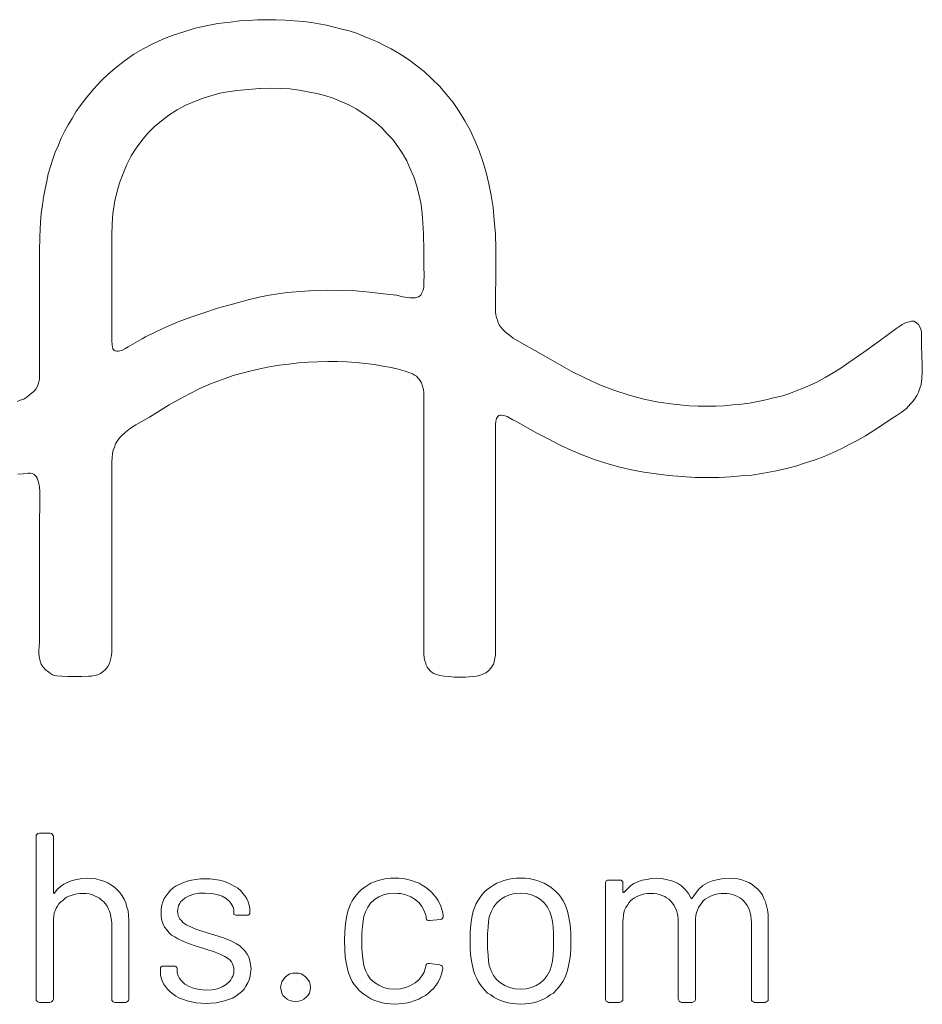
# Model space of a CAD drawing. Units: millimetres. Extents: x 200 to 2050, y 50 to 2920.
# Drawn here: x 658 to 730, y 163 to 241 of the extents above; entities that cross this region are included whole.
import ezdxf

# ---------------------------------------------------------------- set-up
doc = ezdxf.new("R2010")
doc.units = ezdxf.units.MM
doc.header["$LTSCALE"] = 10

# ---------------------------------------------------------------- blocks, each defined once
blk = doc.blocks.new('WMF7')
at = {"color": 7, "lineweight": 0}
blk.add_lwpolyline([(1965.11, -993.96), (1967.58, -993.77), (1967.58, -993.77), (1970.05, -993.39), (1971.19, -993.39), (1972.14, -993.58), (1972.14, -993.58), (1972.9, -993.96), (1973.47, -994.53), (1974.05, -995.1), (1974.43, -995.87), (1975.19, -997.77), (1975.57, -1000.05), (1975.76, -1002.52), (1975.76, -1005.18), (1975.76, -1010.7), (1975.76, -1010.7), (1975.57, -1015.45), (1975.57, -1072.12), (1975.57, -1072.12), (1975.57, -1076.11), (1975.57, -1076.11), (1975.38, -1080.11), (1975.38, -1081.82), (1975.57, -1083.72), (1975.57, -1083.72), (1975.76, -1084.67), (1976.14, -1085.81), (1976.52, -1086.76), (1977.09, -1087.71), (1977.66, -1088.47), (1978.42, -1089.42), (1980.13, -1090.75), (1980.13, -1090.75), (1981.08, -1091.33), (1982.03, -1091.9), (1983.17, -1092.28), (1984.12, -1092.47), (1986.6, -1092.66), (1989.45, -1092.85), (1989.45, -1092.85), (1996.29, -1092.85), (1996.29, -1092.85), (1999.53, -1092.66), (2001.05, -1092.66), (2002.57, -1092.28), (2004.09, -1091.9), (2005.42, -1091.33), (2006.75, -1090.37), (2007.89, -1089.42), (2007.89, -1089.42), (2009.03, -1087.9), (2009.8, -1086.38), (2010.37, -1084.48), (2010.75, -1082.58), (2010.94, -1080.68), (2010.94, -1078.39), (2010.94, -1074.02), (2010.94, -1074.02), (2010.94, -1070.6), (2010.94, -987.88), (2010.94, -987.88), (2011.13, -985.79), (2011.32, -983.89), (2011.7, -982.17), (2012.27, -980.65), (2012.84, -979.13), (2013.6, -977.8), (2014.36, -976.66), (2015.31, -975.52), (2017.59, -973.43), (2020.06, -971.52), (2022.73, -969.81), (2025.39, -968.29), (2025.39, -968.29), (2029, -966.2), (2029.38, -966.01), (2029.38, -966.01), (2039.08, -960.12), (2044.02, -957.26), (2048.97, -954.6), (2053.91, -952.13), (2059.24, -949.85), (2064.56, -947.75), (2070.27, -945.66), (2070.27, -945.66), (2074.64, -944.52), (2079.01, -943.38), (2083.39, -942.43), (2087.95, -941.48), (2092.7, -940.72), (2097.46, -940.15), (2102.21, -939.58), (2106.97, -939.2), (2111.72, -939.01), (2116.47, -938.82), (2121.23, -938.82), (2125.79, -939.01), (2130.36, -939.39), (2134.92, -939.77), (2139.29, -940.34), (2143.48, -941.1), (2143.48, -941.1), (2147.47, -941.86), (2150.89, -942.62), (2154.32, -943.57), (2157.93, -944.9), (2157.93, -944.9), (2158.88, -945.47), (2159.83, -946.04), (2160.59, -946.8), (2161.16, -947.56), (2162.3, -949.28), (2162.87, -950.99), (2162.87, -950.99), (2163.25, -952.51), (2163.44, -954.22), (2163.44, -958.02), (2163.44, -1074.21), (2163.44, -1074.21), (2163.44, -1078.96), (2163.44, -1082.2), (2163.82, -1084.67), (2163.82, -1084.67), (2164.2, -1086), (2164.59, -1087.33), (2165.16, -1088.28), (2165.92, -1089.23), (2166.49, -1089.99), (2167.44, -1090.75), (2168.2, -1091.33), (2169.15, -1091.71), (2171.24, -1092.28), (2173.33, -1092.66), (2175.8, -1092.85), (2178.28, -1093.04), (2178.28, -1093.04), (2183.79, -1093.04), (2183.79, -1093.04), (2187.4, -1092.85), (2189.12, -1092.66), (2190.83, -1092.28), (2192.35, -1091.71), (2193.68, -1090.94), (2195.01, -1089.99), (2196.15, -1088.66), (2196.15, -1088.66), (2196.91, -1087.71), (2197.48, -1086.76), (2197.86, -1085.81), (2198.05, -1084.67), (2198.43, -1082.39), (2198.43, -1079.54), (2198.43, -976.09), (2198.43, -976.09), (2198.43, -973.81), (2198.43, -973.81), (2198.43, -969.81), (2198.62, -968.1), (2199, -966.77), (2199, -966.77), (2199.57, -965.82), (2200.14, -965.25), (2200.72, -965.06), (2201.29, -965.06), (2201.29, -965.06), (2202.62, -965.25), (2204.14, -965.82), (2206.99, -967.34), (2208.13, -967.91), (2208.13, -967.91), (2218.97, -974), (2224.49, -976.85), (2230, -979.7), (2235.7, -982.36), (2241.6, -984.84), (2247.68, -987.12), (2253.96, -989.02), (2253.96, -989.02), (2259.28, -990.54), (2264.99, -991.87), (2270.88, -993.01), (2276.97, -993.77), (2283.05, -994.53), (2289.52, -995.1), (2295.99, -995.48), (2302.45, -995.48), (2302.45, -995.48), (2307.78, -995.48), (2313.29, -995.29), (2318.42, -994.72), (2323.75, -994.34), (2323.75, -994.34), (2329.45, -993.39), (2334.78, -992.44), (2340.1, -991.3), (2345.24, -989.97), (2349.99, -988.45), (2354.74, -986.93), (2359.12, -985.22), (2363.49, -983.31), (2367.68, -981.41), (2371.67, -979.32), (2375.47, -977.23), (2379.28, -975.14), (2386.12, -970.76), (2392.59, -966.39), (2394.3, -965.44), (2394.3, -965.44), (2396.77, -963.73), (2399.24, -961.83), (2401.33, -959.54), (2402.47, -958.4), (2403.24, -957.26), (2403.24, -957.26), (2404.38, -955.55), (2405.14, -953.84), (2405.9, -951.94), (2406.47, -950.04), (2406.47, -950.04), (2406.85, -947.18), (2407.04, -943.76), (2407.04, -940.15), (2406.85, -936.35), (2406.85, -936.35), (2406.85, -936.35), (2406.85, -936.35), (2406.66, -930.83), (2406.66, -930.83), (2406.66, -928.93), (2406.66, -928.93), (2406.66, -925.89), (2406.66, -924.56), (2406.28, -923.03), (2405.9, -921.89), (2405.14, -920.75), (2404.19, -919.99), (2402.85, -919.23), (2402.85, -919.23), (2401.71, -919.23), (2400.76, -919.42), (2399.81, -919.61), (2398.86, -919.99), (2397.15, -920.75), (2395.44, -922.08), (2394.68, -922.46), (2394.68, -922.46), (2385.93, -928.93), (2385.93, -928.93), (2378.51, -934.25), (2371.1, -939.39), (2367.3, -942.05), (2363.49, -944.33), (2359.5, -946.61), (2355.51, -948.9), (2355.51, -948.9), (2352.27, -950.42), (2348.85, -951.94), (2345.43, -953.27), (2341.81, -954.6), (2338.2, -955.74), (2334.4, -956.69), (2330.59, -957.64), (2326.6, -958.4), (2322.61, -959.16), (2318.61, -959.73), (2314.43, -960.12), (2310.25, -960.5), (2306.06, -960.69), (2301.88, -960.69), (2297.51, -960.69), (2293.13, -960.5), (2293.13, -960.5), (2285.53, -959.73), (2278.11, -958.78), (2270.88, -957.26), (2263.85, -955.36), (2256.81, -953.08), (2249.78, -950.42), (2242.74, -947.18), (2235.51, -943.57), (2235.51, -943.57), (2229.81, -940.34), (2224.11, -937.11), (2224.11, -937.11), (2211.36, -929.88), (2211.36, -929.88), (2207.18, -927.41), (2205.28, -926.08), (2203.38, -924.56), (2201.67, -922.84), (2200.34, -920.94), (2199.76, -919.8), (2199.38, -918.66), (2199, -917.33), (2198.62, -916), (2198.62, -916), (2198.43, -914.67), (2198.43, -913.15), (2198.43, -909.72), (2198.43, -909.72), (2198.43, -906.87), (2198.43, -906.87), (2198.62, -897.55), (2198.62, -897.55), (2198.62, -890.71), (2198.62, -883.67), (2198.43, -876.64), (2197.86, -869.79), (2197.86, -869.79), (2197.29, -863.7), (2196.34, -857.81), (2195.2, -852.1), (2193.87, -846.59), (2192.35, -841.08), (2190.45, -835.94), (2188.36, -830.81), (2186.07, -825.86), (2183.41, -821.3), (2180.75, -816.73), (2177.71, -812.36), (2174.47, -808.37), (2171.05, -804.37), (2167.44, -800.76), (2163.63, -797.15), (2159.45, -793.92), (2159.45, -793.92), (2156.6, -791.82), (2153.56, -789.73), (2150.51, -787.83), (2147.47, -786.12), (2144.24, -784.41), (2140.82, -782.7), (2137.58, -781.37), (2133.97, -779.84), (2130.55, -778.51), (2126.93, -777.37), (2123.32, -776.42), (2119.71, -775.47), (2115.9, -774.52), (2112.1, -773.95), (2108.49, -773.19), (2104.68, -772.81), (2104.68, -772.81), (2100.12, -772.43), (2095.75, -772.05), (2091.18, -771.86), (2086.81, -771.86), (2082.25, -771.86), (2077.68, -772.24), (2073.31, -772.43), (2068.93, -773), (2068.93, -773), (2062.85, -773.76), (2057.15, -774.9), (2051.63, -776.04), (2046.12, -777.75), (2040.98, -779.46), (2035.85, -781.37), (2031.09, -783.65), (2026.34, -786.12), (2021.78, -788.78), (2017.59, -791.63), (2013.41, -794.87), (2009.42, -798.29), (2005.8, -801.71), (2002.19, -805.71), (1998.77, -809.7), (1995.53, -813.88), (1995.53, -813.88), (1993.44, -816.93), (1991.54, -820.16), (1989.64, -823.2), (1987.93, -826.43), (1986.22, -829.67), (1984.88, -833.09), (1983.36, -836.51), (1982.22, -839.93), (1981.08, -843.55), (1979.94, -847.16), (1979.18, -850.77), (1978.42, -854.58), (1977.66, -858.57), (1977.09, -862.56), (1976.52, -866.56), (1976.14, -870.74), (1976.14, -870.74), (1975.76, -877.97), (1975.57, -885.19), (1975.57, -900.02), (1975.57, -900.02), (1975.57, -907.82), (1975.57, -945.47), (1975.57, -945.47), (1975.57, -947.56), (1975.19, -949.47), (1974.62, -950.99), (1973.86, -952.32), (1972.9, -953.46), (1971.76, -954.41), (1969.48, -956.31), (1969.48, -956.31), (1967.96, -957.26), (1966.25, -957.83), (1964.73, -958.4)], dxfattribs=at)
for points in [[(2159.45, -907.82), (2159.45, -907.82), (2158.12, -907.82), (2156.6, -907.82), (2153.18, -907.25), (2153.18, -907.25), (2150.13, -906.49), (2150.13, -906.49), (2143.67, -905.73), (2136.82, -904.97), (2130.17, -904.4), (2123.32, -904.21), (2116.47, -904.02), (2109.63, -904.21), (2103.16, -904.59), (2096.7, -905.16), (2096.7, -905.16), (2092.32, -905.73), (2087.95, -906.49), (2083.01, -907.44), (2077.68, -908.77), (2077.68, -908.77), (2069.89, -910.86), (2062.66, -912.77), (2056, -915.05), (2049.54, -917.14), (2043.45, -919.42), (2037.75, -921.89), (2032.42, -924.37), (2027.48, -926.84), (2025.77, -927.79), (2025.77, -927.79), (2018.92, -931.78), (2018.92, -931.78), (2017.4, -932.73), (2015.88, -933.49), (2014.93, -933.68), (2014.17, -933.87), (2013.41, -933.87), (2012.65, -933.68), (2012.65, -933.68), (2012.08, -933.3), (2011.51, -932.73), (2011.32, -931.78), (2011.13, -930.83), (2010.94, -928.55), (2010.94, -926.08), (2010.94, -924.37), (2010.94, -882.91), (2010.94, -882.91), (2010.94, -877.21), (2011.13, -871.69), (2011.51, -866.37), (2011.89, -863.7), (2012.27, -861.23), (2012.27, -861.23), (2013.41, -856.29), (2014.74, -851.53), (2016.45, -846.97), (2018.35, -842.6), (2020.44, -838.41), (2022.92, -834.61), (2025.58, -830.81), (2028.62, -827.38), (2031.66, -824.15), (2035.28, -821.3), (2038.89, -818.45), (2042.88, -815.97), (2047.07, -813.69), (2051.44, -811.79), (2056.19, -810.08), (2060.95, -808.56), (2060.95, -808.56), (2063.8, -807.8), (2066.46, -807.23), (2072.17, -806.47), (2077.68, -805.9), (2083.39, -805.52), (2083.58, -805.52), (2083.58, -805.52), (2088.71, -805.33), (2088.71, -805.33), (2093.47, -805.52), (2098.03, -805.71), (2102.59, -806.28), (2106.78, -807.04), (2111.15, -807.99), (2115.14, -808.94), (2119.14, -810.27), (2122.94, -811.79), (2126.74, -813.5), (2130.36, -815.4), (2133.59, -817.5), (2136.82, -819.78), (2140.05, -822.06), (2142.91, -824.72), (2145.57, -827.57), (2148.23, -830.43), (2148.23, -830.43), (2150.7, -833.85), (2152.99, -837.27), (2155.08, -840.89), (2156.79, -844.69), (2158.5, -848.68), (2159.83, -852.68), (2160.97, -857.05), (2161.92, -861.42), (2161.92, -861.42), (2162.49, -864.85), (2162.87, -868.65), (2163.25, -876.44), (2163.44, -884.62), (2163.44, -893.18), (2163.63, -896.22), (2163.63, -896.22), (2163.44, -900.6), (2163.44, -902.5), (2163.06, -904.02), (2162.49, -905.35), (2161.92, -906.49), (2160.78, -907.25), (2159.45, -907.82), (2159.45, -907.82)], [(1998.77, -1191.35), (1998.77, -1191.35), (1996.29, -1191.54), (1993.82, -1191.92), (1991.54, -1192.49), (1989.45, -1193.25), (1987.55, -1194.2), (1985.84, -1195.34), (1984.31, -1196.86), (1982.98, -1198.58), (1982.98, -1198.58), (1982.79, -1198.77), (1982.6, -1198.77), (1982.41, -1198.38), (1982.41, -1198.19), (1982.41, -1170.81), (1982.41, -1170.81), (1982.22, -1170.24), (1981.84, -1169.86), (1981.46, -1169.48), (1980.7, -1169.29), (1975.57, -1169.29), (1975.57, -1169.29), (1974.81, -1169.48), (1974.43, -1169.86), (1974.05, -1170.24), (1974.05, -1170.81), (1974.05, -1250.49), (1974.05, -1250.49), (1974.05, -1251.06), (1974.43, -1251.44), (1974.81, -1251.82), (1975.57, -1252.01), (1980.7, -1252.01), (1980.7, -1252.01), (1981.46, -1251.82), (1981.84, -1251.44), (1982.22, -1251.06), (1982.41, -1250.49), (1982.41, -1211.13), (1982.41, -1211.13), (1982.6, -1209.79), (1982.79, -1208.46), (1983.36, -1207.13), (1983.74, -1205.99), (1984.5, -1205.04), (1985.07, -1203.9), (1986.03, -1202.95), (1986.98, -1202.19), (1987.93, -1201.43), (1988.88, -1200.67), (1990.02, -1200.1), (1991.35, -1199.72), (1992.49, -1199.34), (1994.01, -1198.96), (1995.34, -1198.77), (1996.86, -1198.77), (1996.86, -1198.77), (1998.39, -1198.77), (1999.91, -1198.96), (2001.24, -1199.34), (2002.57, -1199.91), (2003.71, -1200.48), (2005.04, -1201.05), (2005.99, -1202), (2006.94, -1202.76), (2007.89, -1203.9), (2008.65, -1205.04), (2009.22, -1206.18), (2009.8, -1207.51), (2010.37, -1208.84), (2010.56, -1210.36), (2010.75, -1211.89), (2010.94, -1213.41), (2010.94, -1250.49), (2010.94, -1250.49), (2010.94, -1251.06), (2011.32, -1251.44), (2011.7, -1251.82), (2012.46, -1252.01), (2017.78, -1252.01), (2017.78, -1252.01), (2018.35, -1251.82), (2018.73, -1251.44), (2019.11, -1251.06), (2019.3, -1250.49), (2019.3, -1211.89), (2019.3, -1211.89), (2019.11, -1209.6), (2018.92, -1207.32), (2018.35, -1205.42), (2017.78, -1203.33), (2017.02, -1201.62), (2016.07, -1199.91), (2014.93, -1198.38), (2013.6, -1197.05), (2012.27, -1195.72), (2010.56, -1194.58), (2009.03, -1193.63), (2007.13, -1192.87), (2005.23, -1192.3), (2003.14, -1191.73), (2001.05, -1191.54), (1998.77, -1191.35), (1998.77, -1191.35)], [(2057.15, -1252.58), (2057.15, -1252.58), (2059.43, -1252.39), (2061.9, -1252.2), (2063.99, -1251.82), (2066.08, -1251.25), (2067.98, -1250.68), (2069.89, -1249.92), (2071.6, -1248.97), (2073.12, -1247.83), (2074.45, -1246.69), (2075.59, -1245.54), (2076.54, -1244.02), (2077.49, -1242.5), (2078.06, -1240.98), (2078.63, -1239.27), (2078.82, -1237.56), (2079.01, -1235.66), (2079.01, -1235.66), (2078.82, -1233.56), (2078.44, -1231.66), (2077.87, -1229.95), (2077.11, -1228.43), (2075.97, -1226.91), (2074.83, -1225.77), (2073.5, -1224.44), (2071.98, -1223.49), (2070.46, -1222.54), (2068.74, -1221.77), (2065.13, -1220.25), (2061.33, -1219.11), (2057.53, -1217.97), (2057.53, -1217.97), (2052.01, -1216.26), (2049.54, -1215.12), (2047.26, -1214.17), (2045.55, -1212.84), (2044.97, -1212.08), (2044.21, -1211.32), (2043.83, -1210.56), (2043.45, -1209.6), (2043.26, -1208.65), (2043.07, -1207.51), (2043.07, -1207.51), (2043.26, -1206.56), (2043.45, -1205.61), (2043.64, -1204.66), (2044.21, -1203.71), (2044.59, -1202.95), (2045.36, -1202.19), (2046.88, -1200.86), (2048.78, -1199.91), (2051.06, -1199.15), (2053.72, -1198.58), (2056.57, -1198.58), (2056.57, -1198.58), (2059.62, -1198.77), (2062.47, -1199.34), (2064.94, -1200.1), (2066.84, -1201.24), (2068.55, -1202.76), (2069.13, -1203.52), (2069.7, -1204.28), (2070.08, -1205.23), (2070.46, -1205.99), (2070.65, -1206.94), (2070.65, -1207.89), (2070.65, -1208.65), (2070.65, -1208.65), (2070.65, -1209.03), (2071.03, -1209.22), (2071.6, -1209.41), (2072.17, -1209.41), (2076.92, -1209.41), (2076.92, -1209.41), (2077.68, -1209.41), (2078.06, -1209.03), (2078.44, -1208.65), (2078.44, -1207.89), (2078.44, -1207.89), (2078.44, -1206.18), (2078.06, -1204.47), (2077.68, -1202.95), (2076.92, -1201.43), (2076.16, -1200.1), (2075.02, -1198.77), (2073.88, -1197.43), (2072.55, -1196.29), (2071.03, -1195.34), (2069.32, -1194.39), (2067.6, -1193.63), (2065.51, -1192.87), (2063.61, -1192.3), (2061.33, -1191.92), (2059.05, -1191.73), (2056.57, -1191.73), (2056.57, -1191.73), (2054.29, -1191.73), (2052.01, -1191.92), (2049.92, -1192.3), (2047.83, -1192.87), (2045.93, -1193.44), (2044.21, -1194.2), (2042.5, -1195.15), (2040.98, -1196.1), (2039.65, -1197.24), (2038.51, -1198.58), (2037.56, -1199.91), (2036.61, -1201.24), (2035.85, -1202.95), (2035.47, -1204.47), (2035.09, -1206.37), (2035.09, -1208.08), (2035.09, -1208.08), (2035.09, -1210.17), (2035.47, -1212.08), (2036.04, -1213.79), (2036.8, -1215.31), (2037.94, -1216.64), (2039.08, -1217.97), (2040.22, -1219.11), (2041.74, -1220.06), (2043.26, -1221.01), (2044.97, -1221.77), (2048.4, -1223.3), (2052.2, -1224.63), (2056, -1225.77), (2056, -1225.77), (2061.52, -1227.48), (2063.99, -1228.43), (2066.27, -1229.57), (2067.98, -1230.71), (2068.74, -1231.47), (2069.51, -1232.23), (2069.89, -1233.18), (2070.27, -1234.13), (2070.65, -1235.09), (2070.65, -1236.23), (2070.65, -1236.23), (2070.65, -1237.18), (2070.46, -1238.32), (2070.08, -1239.27), (2069.7, -1240.03), (2069.13, -1240.98), (2068.55, -1241.74), (2066.84, -1243.26), (2064.94, -1244.4), (2062.66, -1245.35), (2060, -1245.92), (2056.95, -1246.11), (2056.95, -1246.11), (2053.91, -1245.73), (2051.25, -1245.16), (2048.78, -1244.21), (2046.69, -1243.07), (2044.97, -1241.55), (2043.83, -1240.03), (2043.45, -1239.08), (2043.07, -1238.13), (2042.88, -1237.37), (2042.88, -1236.42), (2042.88, -1235.28), (2042.88, -1235.28), (2042.69, -1234.9), (2042.31, -1234.52), (2041.93, -1234.33), (2041.36, -1234.33), (2036.23, -1234.33), (2036.23, -1234.33), (2035.66, -1234.33), (2035.09, -1234.71), (2034.71, -1235.09), (2034.71, -1235.85), (2034.71, -1236.8), (2034.71, -1236.8), (2034.71, -1238.51), (2035.09, -1240.03), (2035.66, -1241.55), (2036.23, -1242.88), (2037.18, -1244.21), (2038.13, -1245.54), (2039.46, -1246.88), (2040.79, -1247.83), (2042.31, -1248.97), (2044.02, -1249.92), (2045.93, -1250.68), (2047.83, -1251.25), (2049.92, -1251.82), (2052.2, -1252.2), (2054.67, -1252.39), (2057.15, -1252.58), (2057.15, -1252.58)], [(2149.18, -1252.96), (2149.18, -1252.96), (2151.27, -1252.77), (2153.37, -1252.58), (2155.46, -1252.2), (2157.36, -1251.82), (2159.07, -1251.06), (2160.97, -1250.49), (2162.49, -1249.54), (2164.2, -1248.59), (2165.54, -1247.64), (2166.87, -1246.31), (2168.2, -1245.16), (2169.34, -1243.83), (2170.29, -1242.31), (2171.05, -1240.79), (2171.81, -1239.27), (2172.19, -1237.56), (2172.19, -1237.56), (2172.76, -1235.47), (2172.76, -1235.47), (2172.76, -1234.9), (2172.38, -1234.33), (2172, -1233.94), (2171.24, -1233.75), (2166.3, -1232.99), (2166.3, -1232.99), (2165.54, -1232.99), (2164.97, -1233.18), (2164.59, -1233.56), (2164.39, -1234.33), (2164.39, -1234.33), (2164.39, -1234.33), (2164.39, -1234.33), (2164.2, -1234.9), (2164.2, -1234.9), (2163.63, -1237.18), (2162.49, -1239.08), (2160.97, -1240.98), (2159.26, -1242.5), (2156.98, -1243.83), (2154.7, -1244.78), (2152.03, -1245.35), (2149.18, -1245.54), (2149.18, -1245.54), (2146.33, -1245.35), (2143.67, -1244.78), (2141.39, -1243.64), (2139.29, -1242.31), (2137.39, -1240.6), (2136.06, -1238.7), (2134.92, -1236.42), (2134.16, -1233.94), (2134.16, -1233.94), (2133.78, -1231.85), (2133.4, -1229.19), (2133.21, -1225.96), (2133.21, -1221.96), (2133.21, -1221.96), (2133.21, -1218.16), (2133.4, -1214.93), (2133.78, -1212.27), (2134.16, -1209.98), (2134.16, -1209.98), (2134.92, -1207.7), (2136.06, -1205.42), (2137.39, -1203.52), (2139.29, -1201.81), (2141.39, -1200.48), (2143.67, -1199.53), (2146.33, -1198.77), (2149.18, -1198.58), (2149.18, -1198.58), (2150.7, -1198.77), (2152.03, -1198.77), (2154.7, -1199.53), (2157.17, -1200.48), (2159.26, -1201.81), (2161.16, -1203.33), (2162.49, -1205.23), (2163.63, -1207.32), (2164.39, -1209.41), (2164.39, -1209.41), (2164.59, -1209.98), (2164.59, -1210.75), (2164.59, -1210.75), (2164.78, -1211.51), (2165.16, -1211.89), (2165.73, -1212.08), (2166.3, -1212.08), (2171.62, -1211.51), (2171.62, -1211.51), (2172.19, -1211.32), (2172.57, -1210.94), (2172.95, -1210.36), (2172.95, -1209.79), (2172.95, -1209.79), (2172.76, -1208.27), (2172.19, -1206.56), (2172.19, -1206.56), (2171.81, -1205.04), (2171.05, -1203.52), (2170.29, -1202), (2169.34, -1200.67), (2168.2, -1199.34), (2167.06, -1198), (2165.73, -1196.86), (2164.2, -1195.72), (2162.68, -1194.77), (2161.16, -1193.82), (2159.26, -1193.06), (2157.36, -1192.49), (2155.46, -1191.92), (2153.56, -1191.54), (2151.27, -1191.35), (2149.18, -1191.35), (2149.18, -1191.35), (2147.09, -1191.35), (2145, -1191.54), (2143.1, -1191.92), (2141.2, -1192.49), (2139.29, -1193.06), (2137.58, -1193.82), (2136.06, -1194.77), (2134.54, -1195.72), (2133.02, -1196.86), (2131.69, -1198.19), (2130.55, -1199.53), (2129.41, -1200.86), (2128.45, -1202.38), (2127.69, -1204.09), (2126.93, -1205.61), (2126.36, -1207.51), (2126.36, -1207.51), (2125.6, -1210.36), (2125.22, -1213.6), (2124.84, -1217.4), (2124.65, -1221.77), (2124.65, -1221.77), (2124.84, -1226.15), (2125.03, -1229.95), (2125.6, -1233.37), (2126.36, -1236.42), (2126.36, -1236.42), (2126.93, -1238.32), (2127.69, -1240.03), (2128.45, -1241.74), (2129.41, -1243.26), (2130.55, -1244.59), (2131.69, -1246.11), (2133.02, -1247.26), (2134.54, -1248.4), (2136.06, -1249.35), (2137.58, -1250.3), (2139.29, -1251.06), (2141.2, -1251.63), (2143.1, -1252.2), (2145, -1252.58), (2147.09, -1252.77), (2149.18, -1252.96), (2149.18, -1252.96)], [(2210.79, -1252.96), (2210.79, -1252.96), (2212.89, -1252.77), (2214.98, -1252.58), (2216.88, -1252.2), (2218.59, -1251.82), (2220.49, -1251.06), (2222.2, -1250.3), (2223.72, -1249.54), (2225.25, -1248.4), (2226.77, -1247.45), (2228.1, -1246.11), (2229.24, -1244.78), (2230.38, -1243.26), (2231.33, -1241.74), (2232.28, -1240.03), (2233.04, -1238.32), (2233.61, -1236.42), (2233.61, -1236.42), (2234.37, -1233.37), (2234.94, -1229.95), (2235.32, -1226.15), (2235.32, -1221.96), (2235.32, -1221.96), (2235.32, -1217.97), (2234.94, -1214.17), (2234.37, -1210.56), (2233.61, -1207.51), (2233.61, -1207.51), (2233.04, -1205.61), (2232.28, -1203.9), (2231.52, -1202.38), (2230.38, -1200.67), (2229.43, -1199.34), (2228.1, -1198), (2226.77, -1196.86), (2225.44, -1195.72), (2223.91, -1194.77), (2222.2, -1193.82), (2220.49, -1193.06), (2218.78, -1192.49), (2216.88, -1191.92), (2214.98, -1191.54), (2212.89, -1191.35), (2210.79, -1191.35), (2210.79, -1191.35), (2208.7, -1191.35), (2206.61, -1191.54), (2204.52, -1191.92), (2202.62, -1192.49), (2200.91, -1193.06), (2199.19, -1193.82), (2197.48, -1194.77), (2195.96, -1195.72), (2194.44, -1196.86), (2193.11, -1198), (2191.97, -1199.34), (2190.83, -1200.86), (2189.88, -1202.38), (2188.93, -1204.09), (2188.16, -1205.8), (2187.59, -1207.51), (2187.59, -1207.51), (2186.83, -1210.56), (2186.45, -1213.98), (2186.07, -1217.78), (2186.07, -1221.96), (2186.07, -1221.96), (2186.07, -1226.15), (2186.45, -1229.95), (2187.02, -1233.37), (2187.78, -1236.42), (2187.78, -1236.42), (2188.36, -1238.32), (2189.12, -1240.03), (2190.07, -1241.74), (2191.02, -1243.26), (2192.16, -1244.78), (2193.3, -1246.11), (2194.63, -1247.45), (2196.15, -1248.4), (2197.67, -1249.54), (2199.19, -1250.3), (2200.91, -1251.06), (2202.81, -1251.82), (2204.71, -1252.2), (2206.61, -1252.58), (2208.7, -1252.77), (2210.79, -1252.96), (2210.79, -1252.96)], [(2312.72, -1191.35), (2312.72, -1191.35), (2309.87, -1191.54), (2307.2, -1191.92), (2304.54, -1192.68), (2302.07, -1193.63), (2299.79, -1194.96), (2297.89, -1196.67), (2296.18, -1198.77), (2294.65, -1201.05), (2294.65, -1201.05), (2294.46, -1201.24), (2294.27, -1201.24), (2294.08, -1201.05), (2293.89, -1200.86), (2293.89, -1200.86), (2292.75, -1198.77), (2291.23, -1196.86), (2289.33, -1195.15), (2287.43, -1193.82), (2285.15, -1192.87), (2282.48, -1192.11), (2279.82, -1191.54), (2276.97, -1191.35), (2276.97, -1191.35), (2274.69, -1191.54), (2272.41, -1191.92), (2270.12, -1192.3), (2268.03, -1193.06), (2266.13, -1194.01), (2264.42, -1195.15), (2262.9, -1196.48), (2261.38, -1198.19), (2261.38, -1198.19), (2261.19, -1198.38), (2261, -1198.38), (2260.81, -1198.19), (2260.62, -1198), (2260.62, -1193.82), (2260.62, -1193.82), (2260.62, -1193.06), (2260.24, -1192.68), (2259.86, -1192.3), (2259.09, -1192.3), (2253.77, -1192.3), (2253.77, -1192.3), (2253.2, -1192.3), (2252.63, -1192.68), (2252.44, -1193.06), (2252.25, -1193.82), (2252.25, -1250.49), (2252.25, -1250.49), (2252.44, -1251.06), (2252.63, -1251.44), (2253.2, -1251.82), (2253.77, -1252.01), (2259.09, -1252.01), (2259.09, -1252.01), (2259.86, -1251.82), (2260.24, -1251.44), (2260.62, -1251.06), (2260.62, -1250.49), (2260.62, -1212.65), (2260.62, -1212.65), (2260.81, -1211.13), (2261, -1209.6), (2261.19, -1208.08), (2261.57, -1206.94), (2262.14, -1205.61), (2262.9, -1204.47), (2263.66, -1203.33), (2264.42, -1202.38), (2265.37, -1201.62), (2266.32, -1200.86), (2267.46, -1200.29), (2268.79, -1199.72), (2270.12, -1199.34), (2271.45, -1198.96), (2272.79, -1198.77), (2274.31, -1198.77), (2274.31, -1198.77), (2275.83, -1198.77), (2277.35, -1198.96), (2278.68, -1199.34), (2279.82, -1199.72), (2281.15, -1200.29), (2282.1, -1200.86), (2283.24, -1201.62), (2284.2, -1202.57), (2284.96, -1203.52), (2285.72, -1204.66), (2286.29, -1205.8), (2286.86, -1206.94), (2287.24, -1208.27), (2287.62, -1209.79), (2287.81, -1211.32), (2287.81, -1212.84), (2287.81, -1250.49), (2287.81, -1250.49), (2288, -1251.06), (2288.19, -1251.44), (2288.76, -1251.82), (2289.33, -1252.01), (2294.65, -1252.01), (2294.65, -1252.01), (2295.22, -1251.82), (2295.8, -1251.44), (2295.99, -1251.06), (2296.18, -1250.49), (2296.18, -1212.65), (2296.18, -1212.65), (2296.18, -1211.13), (2296.37, -1209.6), (2296.75, -1208.08), (2297.13, -1206.94), (2297.7, -1205.61), (2298.46, -1204.47), (2299.22, -1203.33), (2299.98, -1202.38), (2300.93, -1201.62), (2302.07, -1200.86), (2303.21, -1200.29), (2304.35, -1199.72), (2305.68, -1199.34), (2307.2, -1198.96), (2308.54, -1198.77), (2310.06, -1198.77), (2310.06, -1198.77), (2311.58, -1198.77), (2312.91, -1198.96), (2314.24, -1199.34), (2315.57, -1199.72), (2316.71, -1200.29), (2317.85, -1200.86), (2318.8, -1201.62), (2319.76, -1202.57), (2320.71, -1203.52), (2321.47, -1204.66), (2322.04, -1205.8), (2322.61, -1206.94), (2322.99, -1208.27), (2323.18, -1209.79), (2323.37, -1211.32), (2323.56, -1212.84), (2323.56, -1250.49), (2323.56, -1250.49), (2323.56, -1251.06), (2323.94, -1251.44), (2324.51, -1251.82), (2325.08, -1252.01), (2330.21, -1252.01), (2330.21, -1252.01), (2330.78, -1251.82), (2331.35, -1251.44), (2331.74, -1251.06), (2331.74, -1250.49), (2331.74, -1211.32), (2331.74, -1211.32), (2331.74, -1209.03), (2331.35, -1206.75), (2330.97, -1204.85), (2330.4, -1202.95), (2329.64, -1201.24), (2328.88, -1199.53), (2327.74, -1198), (2326.6, -1196.67), (2325.27, -1195.53), (2323.94, -1194.39), (2322.23, -1193.44), (2320.52, -1192.87), (2318.8, -1192.11), (2316.9, -1191.73), (2314.81, -1191.54), (2312.72, -1191.35), (2312.72, -1191.35)], [(2210.79, -1245.54), (2210.79, -1245.54), (2207.94, -1245.35), (2205.28, -1244.78), (2203, -1243.83), (2200.91, -1242.5), (2199, -1240.79), (2197.48, -1238.89), (2196.34, -1236.61), (2195.39, -1233.94), (2195.39, -1233.94), (2195.01, -1231.85), (2194.82, -1229), (2194.63, -1225.77), (2194.63, -1222.15), (2194.63, -1222.15), (2194.63, -1218.54), (2194.82, -1215.31), (2195.01, -1212.46), (2195.39, -1210.17), (2195.39, -1210.17), (2196.34, -1207.7), (2197.48, -1205.42), (2199, -1203.52), (2200.91, -1201.81), (2203, -1200.48), (2205.28, -1199.53), (2207.75, -1198.77), (2210.6, -1198.58), (2210.6, -1198.58), (2213.46, -1198.77), (2216.12, -1199.53), (2218.4, -1200.48), (2220.49, -1201.81), (2222.39, -1203.52), (2223.91, -1205.42), (2225.06, -1207.7), (2225.82, -1210.17), (2225.82, -1210.17), (2226.39, -1212.46), (2226.58, -1215.12), (2226.77, -1218.35), (2226.77, -1222.15), (2226.77, -1222.15), (2226.77, -1225.58), (2226.58, -1228.81), (2226.39, -1231.66), (2225.82, -1233.94), (2225.82, -1233.94), (2225.06, -1236.61), (2223.72, -1238.89), (2222.2, -1240.79), (2220.49, -1242.5), (2218.4, -1243.83), (2216.12, -1244.78), (2213.46, -1245.35), (2210.79, -1245.54), (2210.79, -1245.54)], [(2100.88, -1251.63), (2100.88, -1251.63), (2102.21, -1251.44), (2103.73, -1251.06), (2104.88, -1250.49), (2106.02, -1249.54), (2106.78, -1248.59), (2107.54, -1247.45), (2107.92, -1246.11), (2108.11, -1244.59), (2108.11, -1244.59), (2107.92, -1243.26), (2107.54, -1241.93), (2106.78, -1240.79), (2105.83, -1239.65), (2104.88, -1238.89), (2103.54, -1238.13), (2102.21, -1237.75), (2100.88, -1237.75), (2100.88, -1237.75), (2099.36, -1237.75), (2098.03, -1238.13), (2096.7, -1238.89), (2095.75, -1239.65), (2094.8, -1240.79), (2094.04, -1241.93), (2093.66, -1243.26), (2093.47, -1244.59), (2093.47, -1244.59), (2093.66, -1246.11), (2094.04, -1247.45), (2094.61, -1248.59), (2095.56, -1249.54), (2096.7, -1250.49), (2097.84, -1251.06), (2099.36, -1251.44), (2100.88, -1251.63), (2100.88, -1251.63)]]:
    blk.add_lwpolyline(points, close=True, dxfattribs=at)

msp = doc.modelspace()

# ---------------------------------------------------------------- block references
at = {"xscale": 0.1630664639539091, "yscale": 0.1630664639539091, "zscale": 0.1630664639539091}
msp.add_blockref('WMF7', (337.122, 366.89), dxfattribs=at)

doc.saveas('drawing.dxf')
